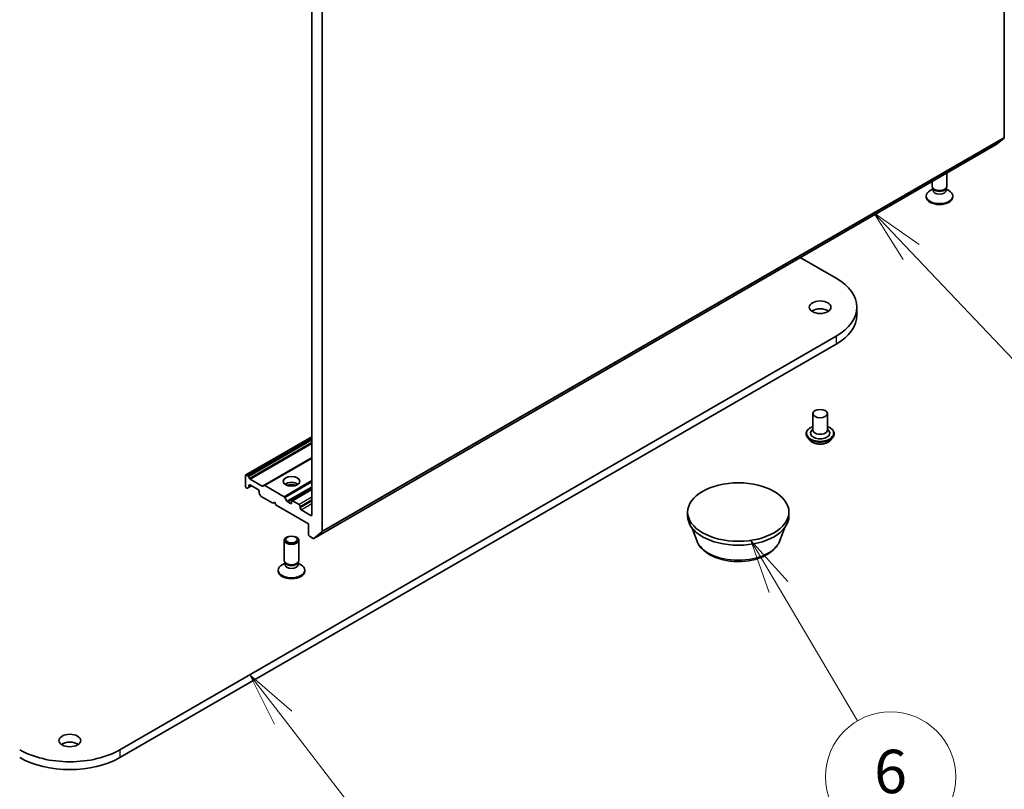
# Model space of a CAD drawing. Units: millimetres. Extents: x 7 to 7877, y 4 to 1550.
# Drawn here: x 163 to 185, y 36 to 53 of the extents above; entities that cross this region are included whole.
import ezdxf

# ---------------------------------------------------------------- set-up
doc = ezdxf.new("R2010")
doc.units = ezdxf.units.MM
doc.header["$LTSCALE"] = 0.5
for name, color, linetype, lineweight in [('Symbol (TK)', 100, 'Continuous', 18), ('Visible (ISO)', 7, 'Continuous', 35), ('Visible Narrow (ISO)', 7, 'Continuous', 25)]:
    doc.layers.add(name, color=color, linetype=linetype, lineweight=lineweight)
doc.styles.add('Note Text (TK2)', font='MS PGothic.ttf')

# ---------------------------------------------------------------- blocks, each defined once
blk = doc.blocks.new('バルーン3')
at = {"layer": 'Symbol (TK)', "color": 100}
for p, q in [((366.533, 95.8), (364.812, 97.613)), ((366.895, 96.144), (364.812, 97.613)), ((364.812, 97.613), (366.17, 95.456)), ((366.533, 95.8), (372.413, 89.602))]:
    blk.add_line(p, q, dxfattribs=at)
at = {"layer": 'Symbol (TK)'}
blk.add_circle((374.471, 87.433), 3, dxfattribs=at)
at = {"layer": 'Symbol (TK)', "color": 7, "insert": (374.471, 87.428), "char_height": 2, "attachment_point": 5, "style": 'Note Text (TK2)'}
blk.add_mtext('3', dxfattribs=at)
blk = doc.blocks.new('バルーン4')
at = {"layer": 'Symbol (TK)', "color": 100}
for p, q in [((360.413, 80.369), (359.141, 82.521)), ((360.843, 80.624), (359.141, 82.521)), ((359.141, 82.521), (359.983, 80.115)), ((360.413, 80.369), (364.058, 74.206))]:
    blk.add_line(p, q, dxfattribs=at)
at = {"layer": 'Symbol (TK)'}
blk.add_circle((365.583, 71.626), 3, dxfattribs=at)
at = {"layer": 'Symbol (TK)', "color": 7, "insert": (365.583, 71.62), "char_height": 2, "attachment_point": 5, "style": 'Note Text (TK2)'}
blk.add_mtext('6', dxfattribs=at)
blk = doc.blocks.new('バルーン5')
at = {"layer": 'Symbol (TK)', "color": 100}
for p, q in [((337.593, 74.354), (336.069, 76.336)), ((337.99, 74.659), (336.069, 76.336)), ((336.069, 76.336), (337.197, 74.05)), ((337.593, 74.354), (344.291, 65.644))]:
    blk.add_line(p, q, dxfattribs=at)
at = {"layer": 'Symbol (TK)'}
blk.add_circle((346.115, 63.273), 3, dxfattribs=at)
at = {"layer": 'Symbol (TK)', "color": 7, "insert": (346.115, 63.267), "char_height": 2, "attachment_point": 5, "style": 'Note Text (TK2)'}
blk.add_mtext('5', dxfattribs=at)

msp = doc.modelspace()

# ---------------------------------------------------------------- linework, layer by layer
at = {"layer": 'Visible (ISO)'}
for p, q in [((185.41159, 65.945), (185.41159, 50.542)), ((169.4624, 56.76473), (169.4624, 41.85006)), ((169.6981, 41.46981), (169.6981, 56.87282)), ((169.50731, 41.30592), (185.2208, 50.3781)), ((185.22224, 50.37909), (185.40612, 50.52773)), ((184.08547, 49.41203), (184.08547, 49.72262)), ((183.75214, 49.41203), (183.75214, 49.53017)), ((183.76918, 49.35709), (183.70275, 49.31874)), ((183.77884, 49.35366), (183.7629, 49.37801)), ((183.76918, 49.32131), (183.76918, 49.36842)), ((184.05877, 49.35366), (184.07471, 49.37801)), ((184.06843, 49.32131), (184.06843, 49.36842)), ((184.06843, 49.35709), (184.13487, 49.31874)), ((183.61325, 49.17162), (183.61325, 49.19399)), ((184.22436, 49.17162), (184.22436, 49.19399)), ((180.71198, 47.77494), (181.53821, 47.29791)), ((182.01661, 46.6311), (182.01661, 46.44966)), ((181.53821, 45.9643), (165.03906, 36.4385)), ((165.03906, 36.25706), (181.53821, 45.78285)), ((181.00228, 44.18161), (181.00228, 43.80058)), ((181.33561, 44.18161), (181.33561, 43.80058)), ((181.00228, 43.823), (180.9696, 43.7847)), ((181.33561, 43.823), (181.36829, 43.7847)), ((169.4624, 43.64856), (167.93724, 42.768)), ((180.84672, 43.71893), (180.84672, 43.71524)), ((180.94108, 43.55931), (180.88596, 43.6208)), ((181.39681, 43.55931), (181.45193, 43.6208)), ((181.49117, 43.71893), (181.49117, 43.71524)), ((169.4624, 43.16099), (168.35948, 42.52422)), ((167.93034, 42.5078), (167.93034, 42.75274)), ((167.95391, 42.76635), (167.98343, 42.74931)), ((168.00009, 42.73171), (168.02557, 42.68759)), ((168.04224, 42.66999), (168.31734, 42.51116)), ((167.95391, 42.46697), (167.95986, 42.46353)), ((168.002, 42.47659), (167.97652, 42.46188)), ((168.002, 42.47659), (168.07176, 42.51687)), ((168.0089, 42.49185), (168.0089, 42.52594)), ((168.03247, 42.53955), (168.22104, 42.43068)), ((168.33401, 42.50951), (168.35948, 42.52422)), ((168.37615, 42.52257), (168.82017, 42.26621)), ((169.4624, 42.44195), (168.9979, 42.17378)), ((168.24461, 42.38986), (168.24461, 42.35577)), ((168.27699, 42.28841), (168.25151, 42.33254)), ((168.29365, 42.27082), (168.55888, 42.11769)), ((168.83684, 42.24862), (168.88588, 42.16367)), ((168.55888, 42.11769), (168.59816, 42.14037)), ((168.59816, 42.14037), (168.63744, 42.07233)), ((168.63744, 42.07233), (169.38383, 41.6414)), ((168.96743, 42.10862), (168.90255, 42.14608)), ((168.991, 42.15852), (168.991, 42.12223)), ((169.16384, 42.08594), (169.01457, 42.17212)), ((169.18742, 42.00882), (169.18742, 42.04511)), ((169.43883, 41.83645), (169.21099, 41.968)), ((178.11666, 41.82285), (178.11666, 41.91357)), ((180.45, 41.82285), (180.45, 41.91357)), ((169.38383, 41.6414), (169.38383, 41.39645)), ((178.32556, 41.25546), (178.213, 41.55482)), ((180.2411, 41.25546), (180.35365, 41.55482)), ((169.4074, 41.35563), (169.49065, 41.30757)), ((169.69264, 41.45554), (169.50875, 41.30691)), ((168.82433, 40.79346), (168.82433, 41.26491)), ((169.15766, 40.79346), (169.15766, 41.26491)), ((168.84137, 40.73852), (168.77494, 40.70016)), ((168.85103, 40.73509), (168.83509, 40.75944)), ((168.84137, 40.70274), (168.84137, 40.74985)), ((169.13096, 40.73509), (169.1469, 40.75944)), ((169.14062, 40.70274), (169.14062, 40.74985)), ((169.14062, 40.73852), (169.20706, 40.70016)), ((168.68544, 40.55304), (168.68544, 40.57542)), ((169.29655, 40.55304), (169.29655, 40.57542))]:
    msp.add_line(p, q, dxfattribs=at)
for centre, major_axis, start_param, end_param in [((185.20413, 50.40697), (0.01667, -0.02887), 0, 0.09065989), ((185.38802, 50.5556), (0.01667, -0.02887), 0.09065989, 0.78539816), ((183.91881, 49.19399), (-0.30556, 0), 5.49778714, 10.21017612), ((183.91881, 49.41203), (-0.16667, 0), 0, 3.14159265), ((183.91881, 49.32131), (-0.14963, 0), 0, 3.14159265), ((183.91881, 49.38421), (-0.14963, 0), 0.36136712, 2.78022553), ((183.91881, 49.17162), (-0.30556, 0), 0, 3.14159265), ((180.38327, 46.6311), (1.63333, 0), 5.49778714, 7.06858347), ((181.16895, 46.44966), (-0.25, 0), 3.82126647, 5.60351149), ((180.38327, 46.44966), (1.63333, 0), 5.49778714, 6.28318531), ((181.16895, 43.728), (0.22222, 0), 2.68383053, 6.74094743), ((181.16895, 43.80058), (0.16667, 0), 3.14159265, 6.28318531), ((167.95391, 42.73914), (-0.01667, 0.02887), 5.49778714, 7.06858347), ((167.98343, 42.72209), (0.01667, -0.02887), 1.57079633, 2.35619449), ((168.04224, 42.69721), (0.01667, -0.02887), 4.71238898, 5.49778714), ((167.95391, 42.49419), (-0.01667, 0.02887), 0.78539816, 2.35619449), ((167.95986, 42.49075), (0.01667, -0.02887), 5.49778714, 6.28318531), ((167.98533, 42.50546), (0.01667, -0.02887), 0, 0.78539816), ((168.03247, 42.51233), (-0.01667, 0.02887), 5.49778714, 7.06858347), ((168.22104, 42.40346), (-0.01667, 0.02887), 3.92699082, 5.49778714), ((168.31734, 42.53838), (0.01667, -0.02887), 5.49778714, 6.28318531), ((168.37615, 42.49535), (-0.01667, 0.02887), 5.49778714, 6.28318531), ((168.991, 42.48511), (0.18889, 0), 0.67374591, 2.46784674), ((168.991, 42.32182), (-0.38889, 0), 4.40529705, 5.01948091), ((168.26818, 42.34216), (-0.01667, 0.02887), 0.78539816, 1.57079633), ((168.29365, 42.29803), (-0.01667, 0.02887), 1.57079633, 2.35619449), ((168.82017, 42.239), (0.01667, -0.02887), 1.57079633, 2.35619449), ((168.90255, 42.17329), (0.01667, -0.02887), 4.71238898, 5.49778714), ((168.96743, 42.13584), (0.01667, -0.02887), 5.49778714, 7.06858347), ((169.01457, 42.14491), (-0.01667, 0.02887), 5.49778714, 7.06858347), ((169.16384, 42.05872), (0.01667, -0.02887), 0.78539816, 2.35619449), ((169.21099, 41.99522), (0.01667, -0.02887), 3.92699082, 5.49778714), ((169.43883, 41.86367), (0.01667, -0.02887), 5.49778714, 7.06858347), ((179.28333, 41.82285), (-1.16667, 0), 0, 3.14159265), ((169.4074, 41.38284), (-0.01667, 0.02887), 0.78539816, 2.35619449), ((169.49065, 41.33478), (0.01667, -0.02887), 5.49778714, 6.37384519), ((169.67453, 41.48342), (0.01667, -0.02887), 0.09065989, 0.78539816), ((168.991, 40.57542), (-0.30556, 0), 5.49778714, 10.21017612), ((168.991, 40.79346), (-0.16667, 0), 0, 3.14159265), ((168.991, 40.70274), (-0.14963, 0), 0, 3.14159265), ((168.991, 40.76563), (-0.14963, 0), 0.36136712, 2.78022553), ((168.991, 40.55304), (-0.30556, 0), 0, 3.14159265), ((163.88411, 36.47026), (-0.25, 0), 3.82126647, 5.60351149), ((163.88411, 37.10531), (-1.63333, 0), 0.78539816, 2.35619449), ((163.88411, 36.92387), (1.63333, 0), 3.92699082, 5.49778714)]:
    msp.add_ellipse(centre, major_axis=major_axis, ratio=0.57735027, start_param=start_param, end_param=end_param, dxfattribs=at)
for centre, major_axis in [((181.16895, 46.6311), (0.25, 0)), ((181.16895, 44.18161), (-0.16667, 0)), ((168.991, 42.6212), (0.18889, 0)), ((179.28333, 41.91357), (1.16667, 0)), ((168.991, 41.26491), (-0.16667, 0)), ((168.991, 41.27882), (-0.13259, 0)), ((163.88411, 36.6517), (0.25, 0))]:
    msp.add_ellipse(centre, major_axis=major_axis, ratio=0.57735027, dxfattribs=at)
for points, knots in [([(180.84672, 43.71893), (180.84672, 43.7388), (180.85196, 43.75862), (180.87228, 43.79658), (180.88772, 43.81465), (180.92757, 43.84742), (180.95232, 43.86199), (180.9874, 43.87688), (180.99475, 43.87974), (181.00228, 43.88241)], [2.53071447, 2.53071447, 2.53071447, 2.53071447, 2.83042505, 2.83042505, 3.14283603, 3.14283603, 3.46732907, 3.46732907, 3.55024405, 3.55024405, 3.55024405, 3.55024405]), ([(181.33561, 43.88241), (181.34599, 43.87873), (181.35601, 43.8747), (181.39305, 43.85791), (181.41713, 43.84281), (181.45598, 43.80854), (181.47082, 43.78937), (181.48737, 43.75279), (181.49117, 43.73587), (181.49117, 43.71893)], [4.65277756, 4.65277756, 4.65277756, 4.65277756, 4.76699644, 4.76699644, 5.09279383, 5.09279383, 5.41670889, 5.41670889, 5.67230713, 5.67230713, 5.67230713, 5.67230713]), ([(180.88596, 43.6208), (180.881, 43.62634), (180.87645, 43.63207), (180.86823, 43.64387), (180.86456, 43.64995), (180.85821, 43.66241), (180.85551, 43.6688), (180.85116, 43.68179), (180.8495, 43.68841), (180.84728, 43.70176), (180.84672, 43.7085), (180.84672, 43.71524)], [2.053147863, 2.053147863, 2.053147863, 2.053147863, 2.148661185, 2.148661185, 2.244174507, 2.244174507, 2.33968783, 2.33968783, 2.435201152, 2.435201152, 2.530714475, 2.530714475, 2.530714475, 2.530714475]), ([(181.39681, 43.55931), (181.38318, 43.5441), (181.36587, 43.53075), (181.32501, 43.50778), (181.30121, 43.49833), (181.25013, 43.48452), (181.22287, 43.48016), (181.1676, 43.47681), (181.13962, 43.47779), (181.08546, 43.485), (181.05931, 43.49123), (181.01123, 43.50856), (180.98934, 43.5197), (180.95959, 43.541), (180.94961, 43.54979), (180.94108, 43.55931)], [6.14987374, 6.14987374, 6.14987374, 6.14987374, 6.47088667, 6.47088667, 6.80531527, 6.80531527, 7.13839272, 7.13839272, 7.46970616, 7.46970616, 7.80144207, 7.80144207, 8.13542003, 8.13542003, 8.33633317, 8.33633317, 8.33633317, 8.33633317]), ([(181.49117, 43.71524), (181.49117, 43.7085), (181.49061, 43.70176), (181.48839, 43.68841), (181.48674, 43.68179), (181.48238, 43.6688), (181.47969, 43.66241), (181.47333, 43.64995), (181.46967, 43.64387), (181.46145, 43.63207), (181.45689, 43.62634), (181.45193, 43.6208)], [5.672307128, 5.672307128, 5.672307128, 5.672307128, 5.767820451, 5.767820451, 5.863333773, 5.863333773, 5.958847096, 5.958847096, 6.054360418, 6.054360418, 6.14987374, 6.14987374, 6.14987374, 6.14987374]), ([(178.32556, 41.25546), (178.34916, 41.19267), (178.38583, 41.13541), (178.48541, 41.02464), (178.55204, 40.97364), (178.70942, 40.88461), (178.8021, 40.84831), (178.99935, 40.79644), (179.10391, 40.78088), (179.31443, 40.77109), (179.42033, 40.77666), (179.62505, 40.80852), (179.72382, 40.83484), (179.90597, 40.90808), (179.98928, 40.95515), (180.12784, 41.06877), (180.18434, 41.13499), (180.22904, 41.22569), (180.23545, 41.24043), (180.2411, 41.25546)], [4.14074695, 4.14074695, 4.14074695, 4.14074695, 4.40573865, 4.40573865, 4.72258087, 4.72258087, 5.07034946, 5.07034946, 5.41736442, 5.41736442, 5.76109355, 5.76109355, 6.10609686, 6.10609686, 6.45512066, 6.45512066, 6.79139053, 6.79139053, 6.85482734, 6.85482734, 6.85482734, 6.85482734])]:
    msp.add_open_spline(points, degree=3, knots=knots, dxfattribs=at)
at = {"layer": 'Visible Narrow (ISO)'}
for p, q in [((185.22224, 50.37909), (169.50875, 41.30691)), ((169.69264, 41.45554), (185.40612, 50.52773)), ((185.41159, 50.542), (169.6981, 41.46981)), ((181.53821, 45.9643), (181.53821, 45.78285)), ((167.95391, 42.76635), (169.4624, 43.63728)), ((169.4624, 43.60319), (167.98343, 42.74931)), ((168.00009, 42.73171), (169.4624, 43.57598)), ((169.4624, 43.51714), (168.02557, 42.68759)), ((168.04224, 42.66999), (169.4624, 43.48993)), ((169.4624, 43.17227), (168.31734, 42.51116)), ((168.37615, 42.52257), (169.4624, 43.14972)), ((168.0089, 42.52594), (168.03247, 42.53955)), ((168.06199, 42.5225), (168.0089, 42.49185)), ((169.4624, 42.63701), (168.82017, 42.26621)), ((168.83684, 42.24862), (169.4624, 42.60979)), ((169.4624, 42.49652), (168.88588, 42.16367)), ((168.90255, 42.14608), (169.4624, 42.46931)), ((169.01457, 42.17212), (169.4624, 42.43068)), ((169.4624, 42.25831), (169.16384, 42.08594)), ((169.18742, 42.04511), (169.4624, 42.20388)), ((168.991, 42.12223), (168.96743, 42.10862)), ((169.4624, 42.16759), (169.18742, 42.00882)), ((169.21099, 41.968), (169.4624, 42.11316)), ((169.4624, 41.85006), (169.43883, 41.83645)), ((165.03906, 36.4385), (165.03906, 36.25706))]:
    msp.add_line(p, q, dxfattribs=at)
for centre, major_axis, start_param, end_param in [((181.16895, 43.728), (0.31111, 0), 2.13614976, 7.2886282), ((181.16895, 43.71893), (-0.32222, 0), 0, 3.14159265), ((181.16895, 43.71524), (0.32222, 0), 3.14159265, 6.28318531), ((181.16895, 43.70535), (-0.31863, 0), 0.47756661, 2.66402604), ((181.16895, 43.62739), (-0.25657, 0), 0.47756661, 2.66402604), ((179.28333, 41.37549), (-0.98008, 0), 0.21375613, 2.92783652)]:
    msp.add_ellipse(centre, major_axis=major_axis, ratio=0.57735027, start_param=start_param, end_param=end_param, dxfattribs=at)

# ---------------------------------------------------------------- block references
at = {"layer": 'Symbol (TK)', "xscale": 0.5, "yscale": 0.5, "zscale": 0.5}
for name in ['バルーン3', 'バルーン4', 'バルーン5']:
    msp.add_blockref(name, (0, 0), dxfattribs=at)

doc.saveas('drawing.dxf')
